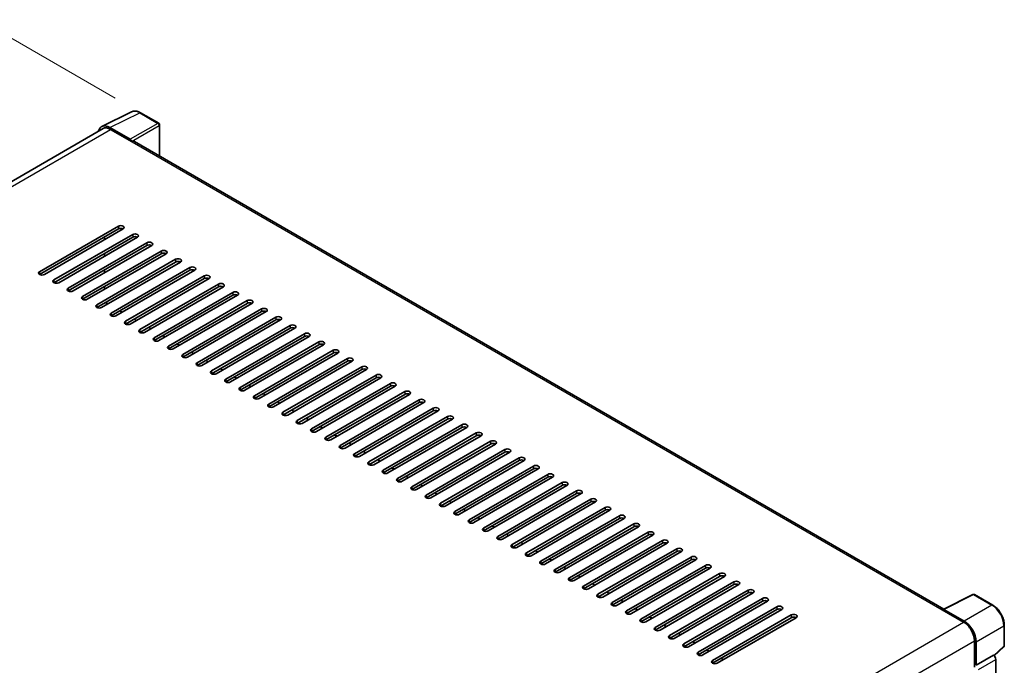
# Model space of a CAD drawing. Units: millimetres. Extents: x 0 to 11213, y 0 to 1405.
# Drawn here: x 794 to 1028, y 361 to 513 of the extents above; entities that cross this region are included whole.
import ezdxf

# ---------------------------------------------------------------- set-up
doc = ezdxf.new("R2010")
doc.units = ezdxf.units.MM
for name, color, linetype, lineweight in [('Dimension (ISO)', 7, 'Continuous', 18), ('Visible (ISO)', 7, 'Continuous', 35), ('Visible Narrow (ISO)', 7, 'Continuous', 25)]:
    doc.layers.add(name, color=color, linetype=linetype, lineweight=lineweight)
doc.styles.add('Note Text (TK)', font='MS PGothic.ttf')
doc.dimstyles.new('Default - Method 1b (TK)', dxfattribs={"dimscale": 4, "dimtxt": 2.5, "dimasz": 2.5, "dimexe": 1, "dimexo": 1.5, "dimgap": 1, "dimtad": 1, "dimtoh": 1, "dimrnd": 1e-08, "dimdsep": 46, "dimtxsty": 'Note Text (TK)', "dimcen": 0.09, "dimdle": 5, "dimclrd": 100, "dimclre": 100, "dimclrt": 7, "dimadec": 1, "dimazin": 1, "dimtfac": 1, "dimtmove": 0, "dimatfit": 3, "dimfxl": 0, "dimtolj": 1, "dimlwd": -1, "dimlwe": -1, "dimarcsym": 0})

# ---------------------------------------------------------------- blocks, each defined once
blk = doc.blocks.new('*D39')
at = {"layer": 'Defpoints', "color": 0, "transparency": 16777216}
for p in [(822.91, 491.47), (590.82, 395.35), (624.76, 375.75)]:
    blk.add_point(p, dxfattribs=at)
at = {"layer": 'Dimension (ISO)', "color": 100, "transparency": 16777216}
for p, q in [((816.93, 494.92), (784.74, 513.5)), ((780.1, 506.15), (599.45, 400.4)), ((618.78, 379.2), (586.84, 397.65))]:
    blk.add_line(p, q, dxfattribs=at)
for points in [[(779.26, 507.58), (780.94, 504.71), (788.73, 511.2)], [(598.61, 401.84), (600.29, 398.96), (590.82, 395.35)]]:
    blk.add_solid(points, dxfattribs=at)
at = {"layer": 'Dimension (ISO)', "color": 7, "transparency": 16777216, "insert": (676.41, 455.88), "char_height": 10, "attachment_point": 4, "rotation": 30.344, "style": 'Note Text (TK)'}
blk.add_mtext('\\A1;{\\Q-29.656;\\W0.819;\\H0.816x; \\fＭＳ Ｐゴシック|b0|i0;\\H10.0000;350}', dxfattribs=at)

msp = doc.modelspace()

# ---------------------------------------------------------------- linework, layer by layer
at = {"layer": 'Visible (ISO)'}
for p, q in [((813.7523, 488.1739), (820.792, 491.6897)), ((827.2414, 488.9623), (822.906, 491.4654)), ((820.4906, 485.1602), (815.6803, 487.9374)), ((827.4414, 481.2264), (827.4414, 488.6159)), ((814.0235, 487.7064), (635.9279, 384.8829)), ((815.8235, 487.5281), (820.9146, 484.5887)), ((820.7732, 484.6704), (820.7732, 484.6706)), ((1013.3511, 373.8913), (821.5146, 484.6482)), ((798.9943, 453.8068), (817.662, 464.5846)), ((817.662, 463.9314), (798.9943, 453.1536)), ((818.7933, 463.9314), (800.1257, 453.1536)), ((802.3885, 451.8472), (821.0561, 462.625)), ((821.0561, 461.9718), (802.3885, 451.194)), ((822.1874, 461.9718), (803.5198, 451.194)), ((805.7826, 449.8876), (824.4502, 460.6654)), ((824.4502, 460.0122), (805.7826, 449.2344)), ((825.5816, 460.0122), (806.9139, 449.2344)), ((814.4093, 461.4002), (814.4093, 462.0534)), ((809.1767, 447.928), (827.8443, 458.7058)), ((827.8443, 458.0526), (809.1767, 447.2748)), ((828.9757, 458.0526), (810.308, 447.2748)), ((814.4093, 457.481), (814.4093, 458.1342)), ((812.5708, 445.9684), (831.2384, 456.7462)), ((831.2384, 456.093), (812.5708, 445.3152)), ((832.3698, 456.093), (813.7022, 445.3152)), ((814.4093, 453.5619), (814.4093, 454.2151)), ((815.9649, 444.0088), (834.6325, 454.7866)), ((834.6325, 454.1334), (815.9649, 443.3556)), ((835.7639, 454.1334), (817.0963, 443.3556)), ((819.359, 442.0493), (838.0266, 452.827)), ((838.0266, 452.1738), (819.359, 441.3961)), ((839.158, 452.1738), (820.4904, 441.3961)), ((822.7531, 440.0897), (841.4207, 450.8674)), ((814.4093, 449.6427), (814.4093, 450.2959)), ((841.4207, 450.2142), (822.7531, 439.4365)), ((842.5521, 450.2142), (823.8845, 439.4365)), ((826.1472, 438.1301), (844.8149, 448.9078)), ((844.8149, 448.2546), (826.1472, 437.4769)), ((845.9462, 448.2546), (827.2786, 437.4769)), ((815.2101, 446.1858), (814.6444, 446.5124)), ((829.5414, 436.1705), (848.209, 446.9482)), ((848.209, 446.295), (829.5414, 435.5173)), ((849.3403, 446.295), (830.6727, 435.5173)), ((818.6042, 444.2263), (818.0385, 444.5529)), ((832.9355, 434.2109), (851.6031, 444.9886)), ((851.6031, 444.3354), (832.9355, 433.5577)), ((852.7345, 444.3354), (834.0668, 433.5577)), ((821.9983, 442.2667), (821.4326, 442.5933)), ((836.3296, 432.2513), (854.9972, 443.029)), ((854.9972, 442.3758), (836.3296, 431.5981)), ((856.1286, 442.3758), (837.4609, 431.5981)), ((825.3924, 440.3071), (824.8268, 440.6337)), ((839.7237, 430.2917), (858.3913, 441.0695)), ((858.3913, 440.4163), (839.7237, 429.6385)), ((859.5227, 440.4163), (840.8551, 429.6385)), ((843.1178, 428.3321), (861.7854, 439.1099)), ((828.7865, 438.3475), (828.2209, 438.6741)), ((832.1807, 436.3879), (831.615, 436.7145)), ((861.7854, 438.4567), (843.1178, 427.6789)), ((862.9168, 438.4567), (844.2492, 427.6789)), ((846.5119, 426.3725), (865.1795, 437.1503)), ((865.1795, 436.4971), (846.5119, 425.7193)), ((866.3109, 436.4971), (847.6433, 425.7193)), ((835.5748, 434.4283), (835.0091, 434.7549)), ((849.906, 424.4129), (868.5736, 435.1907)), ((868.5736, 434.5375), (849.906, 423.7597)), ((869.705, 434.5375), (851.0374, 423.7597)), ((838.9689, 432.4687), (838.4032, 432.7953)), ((853.3001, 422.4533), (871.9678, 433.2311)), ((871.9678, 432.5779), (853.3001, 421.8001)), ((873.0991, 432.5779), (854.4315, 421.8001)), ((842.363, 430.5091), (841.7973, 430.8357)), ((856.6943, 420.4937), (875.3619, 431.2715)), ((875.3619, 430.6183), (856.6943, 419.8405)), ((876.4932, 430.6183), (857.8256, 419.8405)), ((845.7571, 428.5495), (845.1914, 428.8761)), ((860.0884, 418.5341), (878.756, 429.3119)), ((878.756, 428.6587), (860.0884, 417.881)), ((879.8874, 428.6587), (861.2197, 417.881)), ((863.4825, 416.5746), (882.1501, 427.3523)), ((849.1512, 426.5899), (848.5855, 426.9165)), ((852.5453, 424.6303), (851.9797, 424.9569)), ((882.1501, 426.6991), (863.4825, 415.9214)), ((883.2815, 426.6991), (864.6138, 415.9214)), ((866.8766, 414.615), (885.5442, 425.3927)), ((855.9395, 422.6707), (855.3738, 422.9973)), ((885.5442, 424.7395), (866.8766, 413.9618)), ((886.6756, 424.7395), (868.008, 413.9618)), ((870.2707, 412.6554), (888.9383, 423.4331)), ((888.9383, 422.7799), (870.2707, 412.0022)), ((890.0697, 422.7799), (871.4021, 412.0022)), ((859.3336, 420.7112), (858.7679, 421.0378)), ((873.6648, 410.6958), (892.3324, 421.4735)), ((892.3324, 420.8203), (873.6648, 410.0426)), ((893.4638, 420.8203), (874.7962, 410.0426)), ((862.7277, 418.7516), (862.162, 419.0782)), ((877.0589, 408.7362), (895.7265, 419.5139)), ((895.7265, 418.8607), (877.0589, 408.083)), ((896.8579, 418.8607), (878.1903, 408.083)), ((866.1218, 416.792), (865.5561, 417.1186)), ((880.453, 406.7766), (899.1207, 417.5544)), ((899.1207, 416.9012), (880.453, 406.1234)), ((900.252, 416.9012), (881.5844, 406.1234)), ((883.8472, 404.817), (902.5148, 415.5948)), ((869.5159, 414.8324), (868.9502, 415.159)), ((872.91, 412.8728), (872.3443, 413.1994)), ((902.5148, 414.9416), (883.8472, 404.1638)), ((903.6461, 414.9416), (884.9785, 404.1638)), ((887.2413, 402.8574), (905.9089, 413.6352)), ((876.3041, 410.9132), (875.7384, 411.2398)), ((905.9089, 412.982), (887.2413, 402.2042)), ((907.0403, 412.982), (888.3726, 402.2042)), ((890.6354, 400.8978), (909.303, 411.6756)), ((909.303, 411.0224), (890.6354, 400.2446)), ((910.4344, 411.0224), (891.7667, 400.2446)), ((879.6982, 408.9536), (879.1326, 409.2802)), ((894.0295, 398.9382), (912.6971, 409.716)), ((912.6971, 409.0628), (894.0295, 398.285)), ((913.8285, 409.0628), (895.1609, 398.285)), ((883.0924, 406.994), (882.5267, 407.3206)), ((897.4236, 396.9786), (916.0912, 407.7564)), ((916.0912, 407.1032), (897.4236, 396.3254)), ((917.2226, 407.1032), (898.555, 396.3254)), ((886.4865, 405.0344), (885.9208, 405.361)), ((900.8177, 395.019), (919.4853, 405.7968)), ((919.4853, 405.1436), (900.8177, 394.3659)), ((920.6167, 405.1436), (901.9491, 394.3659)), ((904.2118, 393.0595), (922.8794, 403.8372)), ((889.8806, 403.0748), (889.3149, 403.4014)), ((922.8794, 403.184), (904.2118, 392.4063)), ((924.0108, 403.184), (905.3432, 392.4063)), ((907.6059, 391.0999), (926.2736, 401.8776)), ((893.2747, 401.1152), (892.709, 401.4418)), ((896.6688, 399.1556), (896.1031, 399.4822)), ((926.2736, 401.2244), (907.6059, 390.4467)), ((927.4049, 401.2244), (908.7373, 390.4467)), ((911.0001, 389.1403), (929.6677, 399.918)), ((929.6677, 399.2648), (911.0001, 388.4871)), ((930.799, 399.2648), (912.1314, 388.4871)), ((900.0629, 397.1961), (899.4972, 397.5227)), ((914.3942, 387.1807), (933.0618, 397.9584)), ((933.0618, 397.3052), (914.3942, 386.5275)), ((934.1932, 397.3052), (915.5255, 386.5275)), ((903.457, 395.2365), (902.8913, 395.5631)), ((917.7883, 385.2211), (936.4559, 395.9988)), ((936.4559, 395.3456), (917.7883, 384.5679)), ((937.5873, 395.3456), (918.9196, 384.5679)), ((906.8511, 393.2769), (906.2855, 393.6035)), ((921.1824, 383.2615), (939.85, 394.0393)), ((939.85, 393.3861), (921.1824, 382.6083)), ((940.9814, 393.3861), (922.3138, 382.6083)), ((910.2453, 391.3173), (909.6796, 391.6439)), ((924.5765, 381.3019), (943.2441, 392.0797)), ((943.2441, 391.4265), (924.5765, 380.6487)), ((944.3755, 391.4265), (925.7079, 380.6487)), ((927.9706, 379.3423), (946.6382, 390.1201)), ((913.6394, 389.3577), (913.0737, 389.6843)), ((917.0335, 387.3981), (916.4678, 387.7247)), ((946.6382, 389.4669), (927.9706, 378.6891)), ((947.7696, 389.4669), (929.102, 378.6891)), ((931.3647, 377.3827), (950.0323, 388.1605)), ((950.0323, 387.5073), (931.3647, 376.7295)), ((951.1637, 387.5073), (932.4961, 376.7295)), ((920.4276, 385.4385), (919.8619, 385.7651)), ((934.7588, 375.4231), (953.4265, 386.2009)), ((953.4265, 385.5477), (934.7588, 374.7699)), ((954.5578, 385.5477), (935.8902, 374.7699)), ((923.8217, 383.4789), (923.256, 383.8055)), ((938.153, 373.4635), (956.8206, 384.2413)), ((956.8206, 383.5881), (938.153, 372.8103)), ((957.9519, 383.5881), (939.2843, 372.8103)), ((927.2158, 381.5193), (926.6501, 381.8459)), ((941.5471, 371.5039), (960.2147, 382.2817)), ((960.2147, 381.6285), (941.5471, 370.8507)), ((961.3461, 381.6285), (942.6784, 370.8507)), ((930.6099, 379.5597), (930.0442, 379.8863)), ((944.9412, 369.5444), (963.6088, 380.3221)), ((963.6088, 379.6689), (944.9412, 368.8912)), ((964.7402, 379.6689), (946.0725, 368.8912)), ((948.3353, 367.5848), (967.0029, 378.3625)), ((934.004, 377.6001), (933.4384, 377.9267)), ((937.3982, 375.6405), (936.8325, 375.9671)), ((967.0029, 377.7093), (948.3353, 366.9316)), ((968.1343, 377.7093), (949.4667, 366.9316)), ((951.7294, 365.6252), (970.397, 376.4029)), ((1013.1961, 373.8139), (1020.2358, 377.3297)), ((1024.95, 374.8152), (1020.6146, 377.3183)), ((940.7923, 373.6809), (940.2266, 374.0075)), ((970.397, 375.7497), (951.7294, 364.972)), ((971.5284, 375.7497), (952.8608, 364.972)), ((955.1235, 363.6656), (973.7911, 374.4433)), ((973.7911, 373.7901), (955.1235, 363.0124)), ((974.9225, 373.7901), (956.2549, 363.0124)), ((1012.9649, 373.7085), (1018.056, 370.7691)), ((1013.1063, 373.627), (1013.1063, 373.6268)), ((1018.1992, 371.0131), (1013.3889, 373.7902)), ((944.1864, 371.7214), (943.6207, 372.048)), ((958.5176, 361.706), (977.1852, 372.4837)), ((977.1852, 371.8305), (958.5176, 361.0528)), ((978.3166, 371.8305), (959.649, 361.0528)), ((947.5805, 369.7618), (947.0148, 370.0884)), ((1027.694, 365.2194), (1027.694, 370.0624)), ((950.9746, 367.8022), (950.4089, 368.1288)), ((954.3687, 365.8426), (953.803, 366.1692)), ((957.7628, 363.883), (957.1971, 364.2096)), ((1020.6016, 366.36), (1020.6016, 360.1266)), ((1021.0259, 360.5629), (1021.0259, 366.1171)), ((1025.2791, 362.8091), (1027.5658, 364.9258)), ((961.1569, 361.9234), (960.5913, 362.25)), ((1021.0259, 360.5629), (1025.1204, 362.9268)), ((1025.1207, 362.9266), (1025.1204, 362.9268)), ((1025.686, 339.4269), (1025.686, 361.9474)), ((1021.0262, 360.5627), (1021.0259, 360.5629))]:
    msp.add_line(p, q, dxfattribs=at)
for centre, start, end in [((827.0414, 488.6159), 0, 60), ((1020.4146, 376.9718), 60, 116.538708), ((1027.294, 365.2194), 312.789481, 0)]:
    msp.add_arc(centre, 0.4, start, end, dxfattribs=at)
for centre, major_axis, ratio, start_param, end_param in [((815.6838, 484.6674), (-2.0024, 3.4683), 0.5766475, 5.49839613, 6.80992006), ((815.8235, 484.5887), (-1.8, 3.1177), 0.57735027, 5.49778714, 6.28318531), ((820.4902, 484.8336), (0.2, -0.3464), 0.5780539, 0.78600715, 2.3555855), ((820.9146, 483.6089), (0.6, 1.0392), 0.57735027, 0, 0.78539816), ((818.2276, 464.258), (0.8, 0), 0.57735027, 5.49778716, 8.63937978), ((818.2276, 463.6048), (-0.8, 0), 0.57735027, 3.92699082, 5.49778713), ((821.6218, 462.2984), (0.8, 0), 0.57735027, 5.49778716, 8.63937978), ((821.6218, 461.6452), (-0.8, 0), 0.57735027, 3.92699082, 5.49778713), ((825.0159, 460.3388), (0.8, 0), 0.57735027, 5.49778716, 8.63937978), ((825.0159, 459.6856), (-0.8, 0), 0.57735027, 3.92699082, 5.49778713), ((828.41, 458.3792), (0.8, 0), 0.57735027, 5.49778716, 8.63937978), ((828.41, 457.726), (-0.8, 0), 0.57735027, 3.92699082, 5.49778713), ((831.8041, 456.4196), (0.8, 0), 0.57735027, 5.49778716, 8.63937978), ((831.8041, 455.7664), (-0.8, 0), 0.57735027, 3.92699082, 5.49778713), ((799.56, 453.4802), (-0.8, 0), 0.57735027, 5.49778716, 8.63937978), ((835.1982, 454.46), (0.8, 0), 0.57735027, 5.49778716, 8.63937978), ((835.1982, 453.8068), (-0.8, 0), 0.57735027, 3.92699082, 5.49778713), ((838.5923, 452.5004), (0.8, 0), 0.57735027, 5.49778716, 8.63937978), ((802.9541, 451.5206), (-0.8, 0), 0.57735027, 5.49778716, 8.63937978), ((838.5923, 451.8472), (-0.8, 0), 0.57735027, 3.92699082, 5.49778713), ((841.9864, 450.5408), (0.8, 0), 0.57735027, 5.49778716, 8.63937978), ((806.3482, 449.561), (-0.8, 0), 0.57735027, 5.49778716, 8.63937978), ((841.9864, 449.8876), (-0.8, 0), 0.57735027, 3.92699082, 5.49778713), ((845.3805, 448.5812), (0.8, 0), 0.57735027, 5.49778716, 8.63937978), ((845.3805, 447.928), (-0.8, 0), 0.57735027, 3.92699082, 5.49778713), ((809.7424, 447.6014), (-0.8, 0), 0.57735027, 5.49778716, 8.63937978), ((813.1365, 445.6418), (-0.8, 0), 0.57735027, 5.49778716, 8.63937978), ((848.7747, 446.6216), (0.8, 0), 0.57735027, 5.49778716, 8.63937978), ((848.7747, 445.9684), (-0.8, 0), 0.57735027, 3.92699082, 5.49778713), ((816.5306, 443.6822), (-0.8, 0), 0.57735027, 5.49778716, 8.63937978), ((852.1688, 444.662), (0.8, 0), 0.57735027, 5.49778716, 8.63937978), ((852.1688, 444.0088), (-0.8, 0), 0.57735027, 3.92699082, 5.49778713), ((819.9247, 441.7227), (-0.8, 0), 0.57735027, 5.49778716, 8.63937978), ((855.5629, 442.7024), (0.8, 0), 0.57735027, 5.49778716, 8.63937978), ((855.5629, 442.0493), (-0.8, 0), 0.57735027, 3.92699082, 5.49778713), ((858.957, 440.7429), (0.8, 0), 0.57735027, 5.49778716, 8.63937978), ((823.3188, 439.7631), (-0.8, 0), 0.57735027, 5.49778716, 8.63937978), ((858.957, 440.0897), (-0.8, 0), 0.57735027, 3.92699082, 5.49778713), ((862.3511, 438.7833), (0.8, 0), 0.57735027, 5.49778716, 8.63937978), ((826.7129, 437.8035), (-0.8, 0), 0.57735027, 5.49778716, 8.63937978), ((862.3511, 438.1301), (-0.8, 0), 0.57735027, 3.92699082, 5.49778713), ((865.7452, 436.8237), (0.8, 0), 0.57735027, 5.49778716, 8.63937978), ((865.7452, 436.1705), (-0.8, 0), 0.57735027, 3.92699082, 5.49778713), ((830.107, 435.8439), (-0.8, 0), 0.57735027, 5.49778716, 8.63937978), ((833.5012, 433.8843), (-0.8, 0), 0.57735027, 5.49778716, 8.63937978), ((869.1393, 434.8641), (0.8, 0), 0.57735027, 5.49778716, 8.63937978), ((869.1393, 434.2109), (-0.8, 0), 0.57735027, 3.92699082, 5.49778713), ((836.8953, 431.9247), (-0.8, 0), 0.57735027, 5.49778716, 8.63937978), ((872.5334, 432.9045), (0.8, 0), 0.57735027, 5.49778716, 8.63937978), ((872.5334, 432.2513), (-0.8, 0), 0.57735027, 3.92699082, 5.49778713), ((840.2894, 429.9651), (-0.8, 0), 0.57735027, 5.49778716, 8.63937978), ((875.9276, 430.9449), (0.8, 0), 0.57735027, 5.49778716, 8.63937978), ((875.9276, 430.2917), (-0.8, 0), 0.57735027, 3.92699082, 5.49778713), ((843.6835, 428.0055), (-0.8, 0), 0.57735027, 5.49778716, 8.63937978), ((879.3217, 428.9853), (0.8, 0), 0.57735027, 5.49778716, 8.63937978), ((879.3217, 428.3321), (-0.8, 0), 0.57735027, 3.92699082, 5.49778713), ((882.7158, 427.0257), (0.8, 0), 0.57735027, 5.49778716, 8.63937978), ((847.0776, 426.0459), (-0.8, 0), 0.57735027, 5.49778716, 8.63937978), ((882.7158, 426.3725), (-0.8, 0), 0.57735027, 3.92699082, 5.49778713), ((886.1099, 425.0661), (0.8, 0), 0.57735027, 5.49778716, 8.63937978), ((886.1099, 424.4129), (-0.8, 0), 0.57735027, 3.92699082, 5.49778713), ((850.4717, 424.0863), (-0.8, 0), 0.57735027, 5.49778716, 8.63937978), ((889.504, 423.1065), (0.8, 0), 0.57735027, 5.49778716, 8.63937978), ((889.504, 422.4533), (-0.8, 0), 0.57735027, 3.92699082, 5.49778713), ((853.8658, 422.1267), (-0.8, 0), 0.57735027, 5.49778716, 8.63937978), ((857.2599, 420.1671), (-0.8, 0), 0.57735027, 5.49778716, 8.63937978), ((892.8981, 421.1469), (0.8, 0), 0.57735027, 5.49778716, 8.63937978), ((892.8981, 420.4937), (-0.8, 0), 0.57735027, 3.92699082, 5.49778713), ((860.6541, 418.2076), (-0.8, 0), 0.57735027, 5.49778716, 8.63937978), ((896.2922, 419.1873), (0.8, 0), 0.57735027, 5.49778716, 8.63937978), ((896.2922, 418.5341), (-0.8, 0), 0.57735027, 3.92699082, 5.49778713), ((864.0482, 416.248), (-0.8, 0), 0.57735027, 5.49778716, 8.63937978), ((899.6863, 417.2278), (0.8, 0), 0.57735027, 5.49778716, 8.63937978), ((899.6863, 416.5746), (-0.8, 0), 0.57735027, 3.92699082, 5.49778713), ((903.0805, 415.2682), (0.8, 0), 0.57735027, 5.49778715, 8.63937978), ((867.4423, 414.2884), (-0.8, 0), 0.57735027, 5.49778716, 8.63937978), ((903.0805, 414.615), (-0.8, 0), 0.57735027, 3.92699082, 5.49778713), ((906.4746, 413.3086), (0.8, 0), 0.57735027, 5.49778716, 8.63937978), ((906.4746, 412.6554), (-0.8, 0), 0.57735027, 3.92699082, 5.49778713), ((870.8364, 412.3288), (-0.8, 0), 0.57735027, 5.49778716, 8.63937978), ((909.8687, 411.349), (0.8, 0), 0.57735027, 5.49778716, 8.63937978), ((909.8687, 410.6958), (-0.8, 0), 0.57735027, 3.92699082, 5.49778713), ((874.2305, 410.3692), (-0.8, 0), 0.57735027, 5.49778716, 8.63937978), ((877.6246, 408.4096), (-0.8, 0), 0.57735027, 5.49778716, 8.63937978), ((913.2628, 409.3894), (0.8, 0), 0.57735027, 5.49778716, 8.63937978), ((913.2628, 408.7362), (-0.8, 0), 0.57735027, 3.92699082, 5.49778713), ((881.0187, 406.45), (-0.8, 0), 0.57735027, 5.49778716, 8.63937978), ((916.6569, 407.4298), (0.8, 0), 0.57735027, 5.49778716, 8.63937978), ((916.6569, 406.7766), (-0.8, 0), 0.57735027, 3.92699082, 5.49778713), ((884.4128, 404.4904), (-0.8, 0), 0.57735027, 5.49778716, 8.63937978), ((920.051, 405.4702), (0.8, 0), 0.57735027, 5.49778716, 8.63937978), ((920.051, 404.817), (-0.8, 0), 0.57735027, 3.92699082, 5.49778713), ((923.4451, 403.5106), (0.8, 0), 0.57735027, 5.49778716, 8.63937978), ((887.807, 402.5308), (-0.8, 0), 0.57735027, 5.49778716, 8.63937978), ((923.4451, 402.8574), (-0.8, 0), 0.57735027, 3.92699082, 5.49778713), ((926.8392, 401.551), (0.8, 0), 0.57735027, 5.49778716, 8.63937978), ((891.2011, 400.5712), (-0.8, 0), 0.57735027, 5.49778716, 8.63937978), ((926.8392, 400.8978), (-0.8, 0), 0.57735027, 3.92699082, 5.49778713), ((930.2334, 399.5914), (0.8, 0), 0.57735027, 5.49778716, 8.63937978), ((930.2334, 398.9382), (-0.8, 0), 0.57735027, 3.92699082, 5.49778713), ((894.5952, 398.6116), (-0.8, 0), 0.57735027, 5.49778716, 8.63937978), ((897.9893, 396.652), (-0.8, 0), 0.57735027, 5.49778716, 8.63937978), ((933.6275, 397.6318), (0.8, 0), 0.57735027, 5.49778716, 8.63937978), ((933.6275, 396.9786), (-0.8, 0), 0.57735027, 3.92699082, 5.49778713), ((901.3834, 394.6924), (-0.8, 0), 0.57735027, 5.49778716, 8.63937978), ((937.0216, 395.6722), (0.8, 0), 0.57735027, 5.49778716, 8.63937978), ((937.0216, 395.019), (-0.8, 0), 0.57735027, 3.92699082, 5.49778713), ((904.7775, 392.7329), (-0.8, 0), 0.57735027, 5.49778716, 8.63937978), ((940.4157, 393.7127), (0.8, 0), 0.57735027, 5.49778716, 8.63937978), ((940.4157, 393.0595), (-0.8, 0), 0.57735027, 3.92699082, 5.49778713), ((943.8098, 391.7531), (0.8, 0), 0.57735027, 5.49778716, 8.63937978), ((908.1716, 390.7733), (-0.8, 0), 0.57735027, 5.49778716, 8.63937978), ((943.8098, 391.0999), (-0.8, 0), 0.57735027, 3.92699082, 5.49778713), ((947.2039, 389.7935), (0.8, 0), 0.57735027, 5.49778716, 8.63937978), ((911.5657, 388.8137), (-0.8, 0), 0.57735027, 5.49778716, 8.63937978), ((947.2039, 389.1403), (-0.8, 0), 0.57735027, 3.92699082, 5.49778713), ((950.598, 387.8339), (0.8, 0), 0.57735027, 5.49778716, 8.63937978), ((950.598, 387.1807), (-0.8, 0), 0.57735027, 3.92699082, 5.49778713), ((914.9599, 386.8541), (-0.8, 0), 0.57735027, 5.49778716, 8.63937978), ((918.354, 384.8945), (-0.8, 0), 0.57735027, 5.49778716, 8.63937978), ((953.9921, 385.8743), (0.8, 0), 0.57735027, 5.49778716, 8.63937978), ((953.9921, 385.2211), (-0.8, 0), 0.57735027, 3.92699082, 5.49778713), ((921.7481, 382.9349), (-0.8, 0), 0.57735027, 5.49778716, 8.63937978), ((957.3863, 383.9147), (0.8, 0), 0.57735027, 5.49778716, 8.63937978), ((957.3863, 383.2615), (-0.8, 0), 0.57735027, 3.92699082, 5.49778713), ((925.1422, 380.9753), (-0.8, 0), 0.57735027, 5.49778716, 8.63937978), ((960.7804, 381.9551), (0.8, 0), 0.57735027, 5.49778716, 8.63937978), ((960.7804, 381.3019), (-0.8, 0), 0.57735027, 3.92699082, 5.49778713), ((964.1745, 379.9955), (0.8, 0), 0.57735027, 5.49778716, 8.63937978), ((928.5363, 379.0157), (-0.8, 0), 0.57735027, 5.49778716, 8.63937978), ((964.1745, 379.3423), (-0.8, 0), 0.57735027, 3.92699082, 5.49778713), ((967.5686, 378.0359), (0.8, 0), 0.57735027, 5.49778716, 8.63937978), ((931.9304, 377.0561), (-0.8, 0), 0.57735027, 5.49778716, 8.63937978), ((967.5686, 377.3827), (-0.8, 0), 0.57735027, 3.92699082, 5.49778713), ((970.9627, 376.0763), (0.8, 0), 0.57735027, 5.49778716, 8.63937978), ((970.9627, 375.4231), (-0.8, 0), 0.57735027, 3.92699082, 5.49778713), ((935.3245, 375.0965), (-0.8, 0), 0.57735027, 5.49778716, 8.63937978), ((974.3568, 374.1167), (0.8, 0), 0.57735027, 5.49778716, 8.63937978), ((974.3568, 373.4635), (-0.8, 0), 0.57735027, 3.92699082, 5.49778713), ((1012.9649, 372.7287), (0.6, 1.0392), 0.57735027, 0.53865731, 0.78539816), ((1013.3893, 373.4632), (-0.2002, 0.3468), 0.5766475, 5.49839613, 7.06797448), ((938.7186, 373.1369), (-0.8, 0), 0.57735027, 5.49778716, 8.63937978), ((942.1128, 371.1773), (-0.8, 0), 0.57735027, 5.49778716, 8.63937978), ((977.7509, 372.1571), (0.8, 0), 0.57735027, 5.49778716, 8.63937978), ((977.7509, 371.5039), (-0.8, 0), 0.57735027, 3.92699082, 5.49778713), ((945.5069, 369.2178), (-0.8, 0), 0.57735027, 5.49778716, 8.63937978), ((1018.056, 367.8297), (1.8, -3.1177), 0.57735027, 0.78539816, 2.35619449), ((1018.1957, 367.7471), (2, -3.4641), 0.5780539, 0.78600715, 2.3555855), ((948.901, 367.2582), (-0.8, 0), 0.57735027, 5.49778716, 8.63937978), ((952.2951, 365.2986), (-0.8, 0), 0.57735027, 5.49778716, 8.63937978), ((955.6892, 363.339), (-0.8, 0), 0.57735027, 5.49778716, 8.63937978), ((1025.12, 362.2734), (-0.4, 0.6928), 0.5780539, 3.9275998, 5.49717816), ((959.0833, 361.3794), (-0.8, 0), 0.57735027, 5.49778716, 8.63937978)]:
    msp.add_ellipse(centre, major_axis=major_axis, ratio=ratio, start_param=start_param, end_param=end_param, dxfattribs=at)
for points, knots in [([(822.906, 491.4654), (822.7636, 491.5475), (822.6196, 491.6184), (822.3301, 491.735), (822.1846, 491.7808), (821.8942, 491.8447), (821.7493, 491.8628), (821.4631, 491.8683), (821.3218, 491.8557), (821.0482, 491.7974), (820.916, 491.7516), (820.792, 491.6897)], [-0.784789176, -0.784789176, -0.784789176, -0.784789176, -0.634804167, -0.634804167, -0.484819158, -0.484819158, -0.334834149, -0.334834149, -0.184849141, -0.184849141, -0.034864132, -0.034864132, -0.034864132, -0.034864132]), ([(1027.694, 370.0624), (1027.694, 370.2344), (1027.6823, 370.411), (1027.6367, 370.7701), (1027.6028, 370.9527), (1027.5139, 371.32), (1027.4589, 371.5049), (1027.3294, 371.8732), (1027.2549, 372.0566), (1027.0881, 372.4182), (1026.9957, 372.5963), (1026.7953, 372.9435), (1026.6872, 373.1125), (1026.4575, 373.4378), (1026.3359, 373.5941), (1026.0817, 373.8903), (1025.9491, 374.0304), (1025.6754, 374.291), (1025.5343, 374.4117), (1025.2461, 374.6308), (1025.099, 374.7292), (1024.95, 374.8152)], [-0.78478918, -0.78478918, -0.78478918, -0.78478918, -0.62783134, -0.62783134, -0.47087351, -0.47087351, -0.31391567, -0.31391567, -0.15695784, -0.15695784, 0, 0, 0.15695784, 0.15695784, 0.31391567, 0.31391567, 0.47087351, 0.47087351, 0.62783134, 0.62783134, 0.78478918, 0.78478918, 0.78478918, 0.78478918])]:
    msp.add_open_spline(points, degree=3, knots=knots, dxfattribs=at)
at = {"layer": 'Visible Narrow (ISO)'}
for p, q in [((815.6803, 487.9374), (822.7158, 491.4511)), ((822.7158, 491.4511), (827.0513, 488.948)), ((827.0513, 488.948), (820.4906, 485.1602)), ((820.7732, 484.6706), (827.3339, 488.4584)), ((827.3339, 488.4584), (827.3339, 481.2884)), ((636.984, 384.2751), (815.8235, 487.5281)), ((820.9146, 484.5887), (1012.9649, 373.7085)), ((817.662, 464.5846), (817.662, 463.9314)), ((821.0561, 462.625), (821.0561, 461.9718)), ((824.4502, 460.6654), (824.4502, 460.0122)), ((827.8443, 458.7058), (827.8443, 458.0526)), ((831.2384, 456.7462), (831.2384, 456.093)), ((798.9943, 453.8068), (798.9943, 453.1536)), ((834.6325, 454.7866), (834.6325, 454.1334)), ((802.3885, 451.8472), (802.3885, 451.194)), ((838.0266, 452.827), (838.0266, 452.1738)), ((841.4207, 450.8674), (841.4207, 450.2142)), ((805.7826, 449.8876), (805.7826, 449.2344)), ((844.8149, 448.9078), (844.8149, 448.2546)), ((809.1767, 447.928), (809.1767, 447.2748)), ((812.5708, 445.9684), (812.5708, 445.3152)), ((815.1164, 446.1317), (814.5507, 446.4583)), ((848.209, 446.9482), (848.209, 446.295)), ((815.9649, 444.0088), (815.9649, 443.3556)), ((818.5105, 444.1721), (817.9448, 444.4987)), ((851.6031, 444.9886), (851.6031, 444.3354)), ((819.359, 442.0493), (819.359, 441.3961)), ((821.9046, 442.2126), (821.3389, 442.5391)), ((854.9972, 443.029), (854.9972, 442.3758)), ((822.7531, 440.0897), (822.7531, 439.4365)), ((825.2987, 440.253), (824.733, 440.5796)), ((858.3913, 441.0695), (858.3913, 440.4163)), ((861.7854, 439.1099), (861.7854, 438.4567)), ((826.1472, 438.1301), (826.1472, 437.4769)), ((828.6928, 438.2934), (828.1271, 438.62)), ((832.0869, 436.3338), (831.5213, 436.6604)), ((865.1795, 437.1503), (865.1795, 436.4971)), ((829.5414, 436.1705), (829.5414, 435.5173)), ((832.9355, 434.2109), (832.9355, 433.5577)), ((835.481, 434.3742), (834.9154, 434.7008)), ((868.5736, 435.1907), (868.5736, 434.5375)), ((836.3296, 432.2513), (836.3296, 431.5981)), ((838.8752, 432.4146), (838.3095, 432.7412)), ((871.9678, 433.2311), (871.9678, 432.5779)), ((839.7237, 430.2917), (839.7237, 429.6385)), ((842.2693, 430.455), (841.7036, 430.7816)), ((875.3619, 431.2715), (875.3619, 430.6183)), ((843.1178, 428.3321), (843.1178, 427.6789)), ((845.6634, 428.4954), (845.0977, 428.822)), ((878.756, 429.3119), (878.756, 428.6587)), ((882.1501, 427.3523), (882.1501, 426.6991)), ((846.5119, 426.3725), (846.5119, 425.7193)), ((849.0575, 426.5358), (848.4918, 426.8624)), ((852.4516, 424.5762), (851.8859, 424.9028)), ((885.5442, 425.3927), (885.5442, 424.7395)), ((849.906, 424.4129), (849.906, 423.7597)), ((855.8457, 422.6166), (855.28, 422.9432)), ((888.9383, 423.4331), (888.9383, 422.7799)), ((853.3001, 422.4533), (853.3001, 421.8001)), ((856.6943, 420.4937), (856.6943, 419.8405)), ((859.2398, 420.657), (858.6742, 420.9836)), ((892.3324, 421.4735), (892.3324, 420.8203)), ((860.0884, 418.5341), (860.0884, 417.881)), ((862.6339, 418.6974), (862.0683, 419.024)), ((895.7265, 419.5139), (895.7265, 418.8607)), ((863.4825, 416.5746), (863.4825, 415.9214)), ((866.0281, 416.7379), (865.4624, 417.0645)), ((899.1207, 417.5544), (899.1207, 416.9012)), ((902.5148, 415.5948), (902.5148, 414.9416)), ((866.8766, 414.615), (866.8766, 413.9618)), ((869.4222, 414.7783), (868.8565, 415.1049)), ((905.9089, 413.6352), (905.9089, 412.982)), ((870.2707, 412.6554), (870.2707, 412.0022)), ((872.8163, 412.8187), (872.2506, 413.1453)), ((876.2104, 410.8591), (875.6447, 411.1857)), ((909.303, 411.6756), (909.303, 411.0224)), ((873.6648, 410.6958), (873.6648, 410.0426)), ((877.0589, 408.7362), (877.0589, 408.083)), ((879.6045, 408.8995), (879.0388, 409.2261)), ((912.6971, 409.716), (912.6971, 409.0628)), ((880.453, 406.7766), (880.453, 406.1234)), ((882.9986, 406.9399), (882.4329, 407.2665)), ((916.0912, 407.7564), (916.0912, 407.1032)), ((883.8472, 404.817), (883.8472, 404.1638)), ((886.3927, 404.9803), (885.8271, 405.3069)), ((919.4853, 405.7968), (919.4853, 405.1436)), ((922.8794, 403.8372), (922.8794, 403.184)), ((887.2413, 402.8574), (887.2413, 402.2042)), ((889.7868, 403.0207), (889.2212, 403.3473)), ((926.2736, 401.8776), (926.2736, 401.2244)), ((890.6354, 400.8978), (890.6354, 400.2446)), ((893.181, 401.0611), (892.6153, 401.3877)), ((896.5751, 399.1015), (896.0094, 399.4281)), ((929.6677, 399.918), (929.6677, 399.2648)), ((894.0295, 398.9382), (894.0295, 398.285)), ((897.4236, 396.9786), (897.4236, 396.3254)), ((899.9692, 397.1419), (899.4035, 397.4685)), ((933.0618, 397.9584), (933.0618, 397.3052)), ((900.8177, 395.019), (900.8177, 394.3659)), ((903.3633, 395.1823), (902.7976, 395.5089)), ((936.4559, 395.9988), (936.4559, 395.3456)), ((904.2118, 393.0595), (904.2118, 392.4063)), ((906.7574, 393.2228), (906.1917, 393.5494)), ((939.85, 394.0393), (939.85, 393.3861)), ((907.6059, 391.0999), (907.6059, 390.4467)), ((910.1515, 391.2632), (909.5858, 391.5898)), ((943.2441, 392.0797), (943.2441, 391.4265)), ((946.6382, 390.1201), (946.6382, 389.4669)), ((911.0001, 389.1403), (911.0001, 388.4871)), ((913.5456, 389.3036), (912.98, 389.6302)), ((916.9398, 387.344), (916.3741, 387.6706)), ((950.0323, 388.1605), (950.0323, 387.5073)), ((914.3942, 387.1807), (914.3942, 386.5275)), ((917.7883, 385.2211), (917.7883, 384.5679)), ((920.3339, 385.3844), (919.7682, 385.711)), ((953.4265, 386.2009), (953.4265, 385.5477)), ((921.1824, 383.2615), (921.1824, 382.6083)), ((923.728, 383.4248), (923.1623, 383.7514)), ((956.8206, 384.2413), (956.8206, 383.5881)), ((924.5765, 381.3019), (924.5765, 380.6487)), ((927.1221, 381.4652), (926.5564, 381.7918)), ((960.2147, 382.2817), (960.2147, 381.6285)), ((927.9706, 379.3423), (927.9706, 378.6891)), ((930.5162, 379.5056), (929.9505, 379.8322)), ((963.6088, 380.3221), (963.6088, 379.6689)), ((967.0029, 378.3625), (967.0029, 377.7093)), ((931.3647, 377.3827), (931.3647, 376.7295)), ((933.9103, 377.546), (933.3446, 377.8726)), ((937.3044, 375.5864), (936.7387, 375.913)), ((970.397, 376.4029), (970.397, 375.7497)), ((1013.3889, 373.7902), (1020.4244, 377.3039)), ((1020.4244, 377.3039), (1024.7599, 374.8009)), ((934.7588, 375.4231), (934.7588, 374.7699)), ((940.6985, 373.6268), (940.1329, 373.9534)), ((973.7911, 374.4433), (973.7911, 373.7901)), ((1024.7599, 374.8009), (1018.1992, 371.0131)), ((938.153, 373.4635), (938.153, 372.8103)), ((941.5471, 371.5039), (941.5471, 370.8507)), ((944.0927, 371.6672), (943.527, 371.9938)), ((977.1852, 372.4837), (977.1852, 371.8305)), ((839.1612, 267.4841), (1018.056, 370.7691)), ((944.9412, 369.5444), (944.9412, 368.8912)), ((947.4868, 369.7077), (946.9211, 370.0343)), ((1021.0259, 366.1171), (1027.5866, 369.9049)), ((1027.5866, 369.9049), (1027.5866, 365.0619)), ((948.3353, 367.5848), (948.3353, 366.9316)), ((950.8809, 367.7481), (950.3152, 368.0747)), ((841.7972, 263.1273), (1020.6016, 366.36)), ((951.7294, 365.6252), (951.7294, 364.972)), ((954.275, 365.7885), (953.7093, 366.1151)), ((957.6691, 363.8289), (957.1034, 364.1555)), ((1027.5866, 365.0619), (1025.2129, 362.8647)), ((955.1235, 363.6656), (955.1235, 363.0124)), ((961.0632, 361.8693), (960.4975, 362.1959)), ((1025.1207, 362.9266), (1021.0262, 360.5627)), ((1021.5916, 359.5835), (1025.686, 361.9474)), ((958.5176, 361.706), (958.5176, 361.0528))]:
    msp.add_line(p, q, dxfattribs=at)
for centre, major_axis, ratio, start_param, end_param in [((822.7091, 488.176), (-1.981, 3.4795), 0.57677384, 5.50187364, 6.25179868), ((822.706, 491.119), (0.2, 0.3464), 0.57735027, 0, 0.75049158), ((827.0414, 488.6159), (0.2, 0.3464), 0.57735027, 0, 0.75049158), ((827.0414, 488.6159), (0.2, -0.3464), 0.61692145, 0.78600715, 2.3555855), ((827.0414, 488.6159), (0.4, 0), 0.57735027, 5.53269373, 6.28318531), ((1020.4146, 376.9718), (-0.1787, 0.3579), 0.5766475, 5.53326026, 6.28318531), ((1020.4146, 376.9718), (0.2, 0.3464), 0.57735027, 0, 0.75049158), ((1024.75, 374.4688), (0.2, 0.3464), 0.57735027, 0, 0.75049158), ((1024.7469, 371.5294), (2, -3.4641), 0.58194065, 0.78600715, 2.3555855), ((1027.294, 370.0624), (0.4, 0), 0.57735027, 5.53269373, 6.28318531), ((1027.294, 365.2194), (0.2717, -0.2935), 0.43528024, 0, 0.66685619), ((1027.294, 365.2194), (0.4, 0), 0.57735027, 5.53269373, 6.28318531)]:
    msp.add_ellipse(centre, major_axis=major_axis, ratio=ratio, start_param=start_param, end_param=end_param, dxfattribs=at)

# ---------------------------------------------------------------- dimensions: what is measured, and where the dimension line sits
at = {"layer": 'Dimension (ISO)', "color": 100, "true_color": 0x00ff3f}
dim = msp.add_linear_dim(base=(590.8221, 395.3456), p1=(822.906, 491.4654), p2=(624.7632, 375.7497), angle=30.34404, text='{\\Q-29.656;\\W0.819;\\H0.816x; \\fＭＳ Ｐゴシック|b0|i0;\\H10.0000;350}', dimstyle='Default - Method 1b (TK)', override={"dimgap": 1, "dimtoh": 0, "dimdec": 2, "dimlfac": 1.524738, "dimtol": 0, "dimlim": 0, "dimtp": 0, "dimtm": 0, "dimtdec": 2, "dimtofl": 0, "dimatfit": 1}, dxfattribs=at)
dim.commit()
dim.dimension.update_dxf_attribs({"geometry": '*D39', "text_midpoint": (689.7756, 453.2715), "dimtype": 160})

doc.saveas('drawing.dxf')
